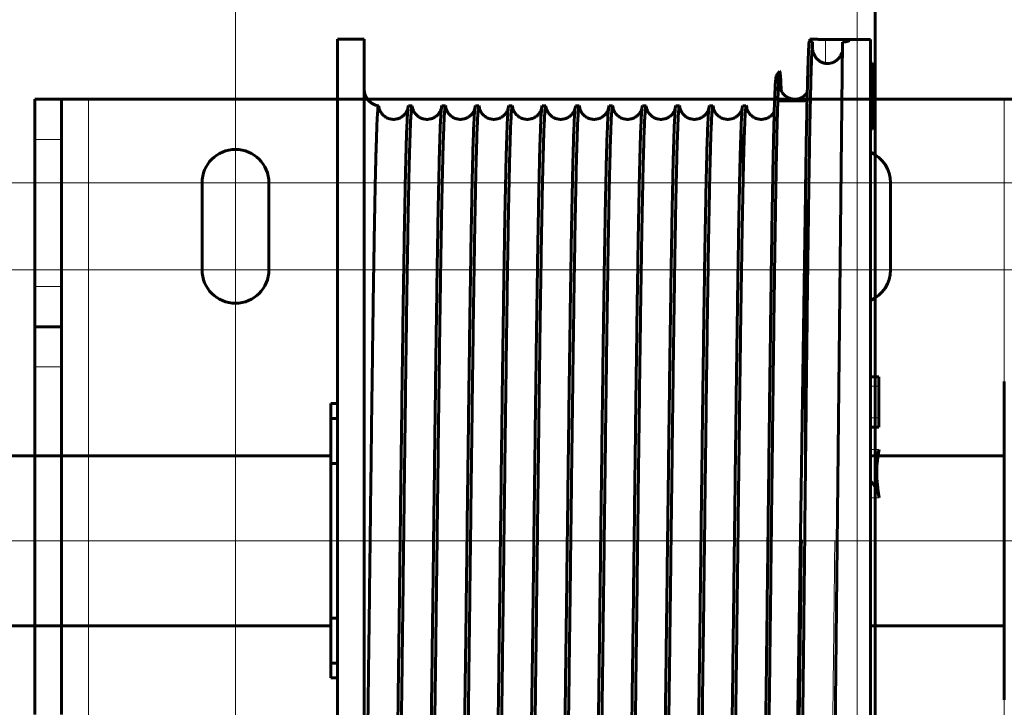
# Model space of a CAD drawing. Units: millimetres. Extents: x 0 to 840, y 0 to 594.
# Drawn here: x 655 to 659, y 229 to 232 of the extents above; entities that cross this region are included whole.
import ezdxf

# ---------------------------------------------------------------- set-up
doc = ezdxf.new("R2010")
doc.units = ezdxf.units.MM
for name, pattern in [('K5LT_AXLED', [19.5, 15, -1.5, 1.5, -1.5]), ('K5LT_BASIC', [0]), ('K5LT_THIN', [0])]:
    doc.linetypes.add(name, pattern=pattern)
doc.layers.add('Системный слой', color=7, linetype='Continuous')

# ---------------------------------------------------------------- blocks, each defined once
blk = doc.blocks.new('U52')
at = {"layer": 'Системный слой', "color": 30, "linetype": 'K5LT_AXLED', "lineweight": 18, "true_color": 0xff8000}
for p, q in [((655.8038, 233.5263), (655.8038, 228.9226)), ((658.2451, 233.5263), (658.2451, 228.9226)), ((657.9351, 231.3951), (653.6726, 231.3951)), ((660.3763, 231.3951), (656.1138, 231.3951)), ((657.9351, 231.0538), (653.6726, 231.0538)), ((655.8038, 231.0588), (655.8038, 226.4551)), ((660.3763, 231.0538), (656.1138, 231.0538)), ((658.2451, 231.0588), (658.2451, 226.4551)), ((661.0326, 229.9907), (653.0163, 229.9907))]:
    blk.add_line(p, q, dxfattribs=at)
at = {"layer": 'Системный слой', "color": 5, "linetype": 'K5LT_BASIC', "lineweight": 60, "true_color": 0x0000ff}
for p, q in [((655.0163, 231.5657), (655.0163, 231.7232)), ((655.0163, 231.7232), (655.1213, 231.7232)), ((655.1213, 231.7232), (655.2263, 231.7232)), ((655.1213, 231.7232), (655.1213, 231.5657)), ((655.2263, 231.7232), (658.8226, 231.7232)), ((658.8226, 231.7232), (658.9276, 231.7232)), ((655.0163, 230.9882), (655.0163, 231.5657)), ((655.1213, 230.9882), (655.1213, 231.5657)), ((655.6726, 231.0538), (655.6726, 231.3951)), ((655.9351, 231.3951), (655.9351, 231.0538)), ((658.3763, 231.3951), (658.3763, 231.0538)), ((655.0163, 230.9882), (655.0163, 230.8307)), ((655.1213, 230.9882), (655.1213, 230.8307)), ((655.0163, 230.6732), (655.0163, 230.8307)), ((655.0163, 230.8307), (655.1213, 230.8307)), ((655.1213, 230.6732), (655.1213, 230.8307)), ((655.0163, 230.6732), (655.0163, 229.3082)), ((655.1213, 230.6732), (655.1213, 229.3082))]:
    blk.add_line(p, q, dxfattribs=at)
at = {"layer": 'Системный слой', "color": 7, "linetype": 'K5LT_THIN', "lineweight": 18}
for p, q in [((655.2263, 228.2582), (655.2263, 231.7232)), ((658.8226, 231.7232), (658.8226, 228.2582)), ((655.0163, 231.5657), (655.1213, 231.5657)), ((655.0163, 230.9882), (655.1213, 230.9882)), ((655.1213, 230.6732), (655.0163, 230.6732))]:
    blk.add_line(p, q, dxfattribs=at)
at = {"layer": 'Системный слой', "color": 5, "linetype": 'K5LT_BASIC', "lineweight": 60, "true_color": 0x0000ff}
for centre, radius, start, end in [((655.8038, 231.3951), 0.1313, 0, 180), ((658.2451, 231.3951), 0.1312, 0, 66.4218), ((655.8038, 231.0538), 0.1313, 180, 0), ((658.2451, 231.0538), 0.1312, 293.5782, 0)]:
    blk.add_arc(centre, radius, start, end, dxfattribs=at)

msp = doc.modelspace()

# ---------------------------------------------------------------- linework, layer by layer
at = {"layer": 'Системный слой', "color": 5, "linetype": 'K5LT_BASIC', "lineweight": 60, "true_color": 0x0000ff}
for p, q in [((658.32381, 156.46443), (658.3091, 286.31716)), ((656.30922, 231.95943), (656.20422, 231.95943)), ((656.20422, 231.95943), (656.20422, 228.02193)), ((656.30922, 231.95943), (656.30922, 228.02193)), ((658.05885, 231.95921), (658.05885, 231.95043)), ((658.29756, 231.9581), (658.12047, 231.9581)), ((658.29756, 231.9581), (658.21234, 231.9581)), ((658.21234, 231.9581), (658.21234, 231.95258)), ((658.29756, 231.9581), (658.29756, 228.02193)), ((658.06945, 231.92616), (658.06948, 231.94869)), ((658.1875, 231.9476), (658.15723, 229.07466)), ((658.29756, 231.86616), (658.30422, 231.86616)), ((658.30422, 231.60505), (658.30422, 231.86616)), ((657.94041, 231.8328), (657.92729, 231.8164)), ((656.49702, 231.69693), (656.48318, 231.69693)), ((656.62827, 231.69693), (656.61443, 231.69693)), ((656.75952, 231.69693), (656.74568, 231.69693)), ((656.89077, 231.69693), (656.87693, 231.69693)), ((657.02202, 231.69693), (657.00818, 231.69693)), ((657.15327, 231.69693), (657.13943, 231.69693)), ((657.28452, 231.69693), (657.27068, 231.69693)), ((657.41577, 231.69693), (657.40193, 231.69693)), ((657.54702, 231.69693), (657.53318, 231.69693)), ((657.67827, 231.69693), (657.66443, 231.69693)), ((657.93502, 231.71661), (658.04806, 231.71661)), ((658.29756, 231.60505), (658.30422, 231.60505)), ((658.04172, 231.35455), (658.02039, 229.92454)), ((658.04172, 230.26003), (658.04172, 231.35455)), ((658.29756, 230.6338), (658.33047, 230.6338)), ((658.33047, 230.59702), (658.33047, 230.6338)), ((658.82256, 229.58634), (658.82256, 230.61543)), ((658.33047, 230.47328), (658.33047, 230.59702)), ((656.20422, 230.5288), (656.17797, 230.5288)), ((656.17797, 230.5288), (656.17797, 230.47094)), ((656.17797, 230.47094), (656.17797, 230.29442)), ((656.20422, 230.47094), (656.17797, 230.47094)), ((658.33047, 230.43615), (658.33047, 230.47328)), ((658.33047, 230.43615), (658.29756, 230.43615)), ((658.82256, 229.72735), (658.82256, 230.39755)), ((631.58634, 230.32405), (656.17797, 230.32405)), ((658.82256, 230.32405), (658.32661, 230.32405)), ((656.17797, 230.29442), (656.17797, 229.68693)), ((656.20422, 230.29442), (656.17797, 230.29442)), ((658.02039, 229.92454), (657.99292, 228.08292)), ((658.82256, 229.5838), (658.82256, 229.72735)), ((656.17797, 229.68693), (656.17797, 229.51042)), ((656.20422, 229.68693), (656.17797, 229.68693)), ((656.17797, 229.6573), (631.58634, 229.6573)), ((658.82256, 229.6573), (658.29756, 229.6573)), ((658.82256, 229.36593), (658.82256, 229.58634)), ((656.17797, 229.51042), (656.17797, 229.45255)), ((656.20422, 229.51042), (656.17797, 229.51042)), ((656.20422, 229.45255), (656.17797, 229.45255))]:
    msp.add_line(p, q, dxfattribs=at)
at = {"layer": 'Системный слой', "color": 7, "linetype": 'K5LT_THIN', "lineweight": 18}
for p, q in [((658.12047, 231.9581), (658.12047, 231.86403)), ((657.79387, 231.23981), (657.79387, 231.69048)), ((658.29756, 230.59702), (658.33047, 230.59702)), ((658.29756, 230.47328), (658.33047, 230.47328)), ((658.32986, 230.349), (658.29756, 230.34926)), ((658.33149, 230.15888), (658.29756, 230.15888))]:
    msp.add_line(p, q, dxfattribs=at)
at = {"layer": 'Системный слой', "color": 30, "linetype": 'K5LT_AXLED', "lineweight": 18, "true_color": 0xff8000}
msp.add_line((585.63256, 229.99068), (661.9513, 229.99068), dxfattribs=at)
at = {"layer": 'Системный слой', "color": 5, "linetype": 'K5LT_BASIC', "lineweight": 60, "true_color": 0x0000ff}
for centre, radius, start, end in [((658.12818, 231.92209), 0.05857, 262.43491, 288.45376), ((656.37484, 231.76255), 0.06562, 180.00059, 261.9968), ((656.34543, 231.68802), 0.02241, 1.78769, 25.22382), ((657.79838, 231.69273), 0.00504, 123.42669, 206.4192), ((657.79387, 231.77568), 0.07875, 271.32309, 281.35452), ((657.78583, 231.6878), 0.02585, 0.98022, 24.38173)]:
    msp.add_arc(centre, radius, start, end, dxfattribs=at)
for centre, major_axis, start_param, end_param in [((658.26583, 230.40173), (-0.05308, 0.07286), 2.7900861, 3.5860699), ((658.78023, 229.99068), (-0.3627, 0.49787), 0.4535117, 0.8636645), ((658.26583, 230.40173), (-0.05308, 0.07286), -3.5616021, -3.4930992), ((658.26583, 230.18349), (-0.05308, 0.07286), 4.0052571, 4.8775247)]:
    msp.add_ellipse(centre, major_axis=major_axis, ratio=0.5630198, start_param=start_param, end_param=end_param, dxfattribs=at)
for points in [[(658.05885, 231.95921), (658.05852, 231.95922), (658.05934, 231.95919), (658.06335, 231.95904), (658.06777, 231.95889), (658.07315, 231.95874), (658.07924, 231.95858), (658.086, 231.95843), (658.09327, 231.95831), (658.10107, 231.9582), (658.10879, 231.95813), (658.11813, 231.9581), (658.12081, 231.9581), (658.12047, 231.9581)], [(658.05664, 231.95124), (658.05602, 231.94591), (658.05477, 231.93002), (658.05291, 231.89074), (658.05104, 231.83633), (658.04918, 231.76721), (658.04731, 231.68393), (658.04545, 231.58717), (658.04358, 231.47769), (658.04234, 231.3968), (658.04172, 231.35455)], [(658.04172, 230.26003), (658.04238, 230.32174), (658.0437, 230.44436), (658.04568, 230.6242), (658.04767, 230.79833), (658.04965, 230.96519), (658.05163, 231.12328), (658.05362, 231.27116), (658.0556, 231.40752), (658.05758, 231.53111), (658.05956, 231.64084), (658.06155, 231.7357), (658.06353, 231.81485), (658.06551, 231.87757), (658.0675, 231.9233), (658.06882, 231.94219), (658.06948, 231.94869)], [(658.12047, 231.86403), (658.12092, 231.86387), (658.1187, 231.8642), (658.11054, 231.86611), (658.10414, 231.86882), (658.09792, 231.87232), (658.09242, 231.87642), (658.08756, 231.88097), (658.08338, 231.8858), (658.07984, 231.89082), (658.07695, 231.8958), (658.07442, 231.9012), (658.07252, 231.9064), (658.0711, 231.91153), (658.07014, 231.91649), (658.06957, 231.92136), (658.06945, 231.92457), (658.06945, 231.92616)], [(658.21234, 231.95258), (658.2124, 231.95243), (658.21217, 231.95203), (658.21082, 231.95128), (658.20846, 231.95055), (658.20516, 231.94982), (658.20087, 231.9491), (658.19604, 231.94845), (658.18928, 231.94775), (658.18725, 231.94757), (658.1875, 231.9476)], [(657.92729, 231.8164), (657.92665, 231.81559), (657.92537, 231.80881), (657.92344, 231.7832), (657.92151, 231.74243), (657.91958, 231.68688), (657.91766, 231.61707), (657.91573, 231.53363), (657.9138, 231.43729), (657.91188, 231.32892), (657.90995, 231.20947), (657.90802, 231.07998), (657.90609, 230.94157), (657.90417, 230.79546), (657.90224, 230.64291), (657.90031, 230.48521), (657.89839, 230.32375), (657.89646, 230.15988), (657.89517, 230.04997), (657.89453, 229.99509)], [(657.94041, 231.8328), (657.93977, 231.832), (657.93849, 231.82516), (657.93656, 231.79935), (657.93463, 231.75825), (657.93271, 231.70224), (657.93078, 231.63184), (657.92885, 231.54768), (657.92693, 231.45051), (657.925, 231.3412), (657.92307, 231.22071), (657.92115, 231.09009), (657.91922, 230.95047), (657.91729, 230.80307), (657.91537, 230.64916), (657.91344, 230.49007), (657.91151, 230.32715), (657.90959, 230.16182), (657.9083, 230.05092), (657.90766, 229.99553)], [(657.94672, 231.75692), (657.94602, 231.77456), (657.94462, 231.8038), (657.94252, 231.8292), (657.94112, 231.83368), (657.94041, 231.8328)], [(656.49702, 231.69693), (656.49636, 231.69693), (656.49504, 231.69182), (656.49306, 231.6689), (656.49109, 231.63094), (656.48911, 231.57826), (656.48713, 231.51135), (656.48515, 231.4308), (656.48317, 231.33734), (656.48119, 231.2318), (656.47921, 231.11513), (656.47723, 230.98838), (656.47526, 230.85268), (656.47328, 230.70925), (656.4713, 230.55938), (656.46932, 230.40441), (656.46734, 230.24572), (656.46536, 230.08475), (656.46338, 229.92294), (656.4614, 229.76173), (656.45942, 229.60258), (656.45745, 229.44691), (656.45547, 229.29611), (656.45349, 229.15154), (656.45151, 229.0145), (656.44953, 228.88621), (656.44755, 228.76783), (656.44557, 228.66041), (656.44359, 228.56492), (656.44161, 228.48221), (656.43964, 228.41304), (656.43766, 228.35801), (656.43568, 228.31762), (656.43436, 228.30069), (656.4337, 228.29477)], [(656.48088, 231.68653), (656.48165, 231.69346), (656.48242, 231.69693), (656.48318, 231.69693)], [(656.49906, 231.68879), (656.49838, 231.69421), (656.4977, 231.69693), (656.49702, 231.69693)], [(656.62827, 231.69693), (656.62761, 231.69693), (656.62629, 231.69182), (656.62431, 231.6689), (656.62234, 231.63094), (656.62036, 231.57826), (656.61838, 231.51135), (656.6164, 231.4308), (656.61442, 231.33734), (656.61244, 231.2318), (656.61046, 231.11513), (656.60848, 230.98838), (656.60651, 230.85268), (656.60453, 230.70925), (656.60255, 230.55938), (656.60057, 230.4044), (656.59859, 230.24572), (656.59661, 230.08475), (656.59463, 229.92294), (656.59265, 229.76173), (656.59067, 229.60258), (656.5887, 229.44691), (656.58672, 229.29611), (656.58474, 229.15154), (656.58276, 229.0145), (656.58078, 228.88621), (656.5788, 228.76783), (656.57682, 228.66041), (656.57484, 228.56492), (656.57286, 228.48221), (656.57089, 228.41304), (656.56891, 228.35801), (656.56693, 228.31762), (656.56561, 228.30069), (656.56495, 228.29477)], [(656.61213, 231.68653), (656.6129, 231.69346), (656.61367, 231.69693), (656.61443, 231.69693)], [(656.63031, 231.68879), (656.62963, 231.69421), (656.62895, 231.69693), (656.62827, 231.69693)], [(656.75952, 231.69693), (656.75886, 231.69693), (656.75754, 231.69182), (656.75556, 231.6689), (656.75359, 231.63094), (656.75161, 231.57826), (656.74963, 231.51135), (656.74765, 231.4308), (656.74567, 231.33734), (656.74369, 231.2318), (656.74171, 231.11513), (656.73973, 230.98838), (656.73776, 230.85268), (656.73578, 230.70925), (656.7338, 230.55938), (656.73182, 230.4044), (656.72984, 230.24572), (656.72786, 230.08475), (656.72588, 229.92294), (656.7239, 229.76173), (656.72192, 229.60258), (656.71995, 229.44691), (656.71797, 229.29611), (656.71599, 229.15154), (656.71401, 229.0145), (656.71203, 228.88621), (656.71005, 228.76782), (656.70807, 228.66041), (656.70609, 228.56492), (656.70411, 228.48221), (656.70214, 228.41303), (656.70016, 228.35801), (656.69818, 228.31762), (656.69686, 228.30069), (656.6962, 228.29477)], [(656.74338, 231.68653), (656.74415, 231.69346), (656.74492, 231.69693), (656.74568, 231.69693)], [(656.76156, 231.68879), (656.76088, 231.69421), (656.7602, 231.69693), (656.75952, 231.69693)], [(656.89077, 231.69693), (656.89011, 231.69693), (656.88879, 231.69182), (656.88681, 231.6689), (656.88484, 231.63094), (656.88286, 231.57826), (656.88088, 231.51135), (656.8789, 231.4308), (656.87692, 231.33734), (656.87494, 231.2318), (656.87296, 231.11513), (656.87098, 230.98838), (656.86901, 230.85268), (656.86703, 230.70925), (656.86505, 230.55938), (656.86307, 230.4044), (656.86109, 230.24572), (656.85911, 230.08475), (656.85713, 229.92294), (656.85515, 229.76173), (656.85317, 229.60258), (656.8512, 229.44691), (656.84922, 229.29611), (656.84724, 229.15154), (656.84526, 229.0145), (656.84328, 228.88621), (656.8413, 228.76782), (656.83932, 228.66041), (656.83734, 228.56492), (656.83536, 228.48221), (656.83339, 228.41303), (656.83141, 228.35801), (656.82943, 228.31762), (656.82811, 228.30069), (656.82745, 228.29477)], [(656.87463, 231.68653), (656.8754, 231.69345), (656.87617, 231.69693), (656.87693, 231.69693)], [(656.89281, 231.68879), (656.89213, 231.69421), (656.89145, 231.69693), (656.89077, 231.69693)], [(657.02202, 231.69693), (657.02136, 231.69693), (657.02004, 231.69182), (657.01806, 231.6689), (657.01609, 231.63094), (657.01411, 231.57826), (657.01213, 231.51135), (657.01015, 231.4308), (657.00817, 231.33734), (657.00619, 231.2318), (657.00421, 231.11513), (657.00223, 230.98838), (657.00026, 230.85268), (656.99828, 230.70925), (656.9963, 230.55938), (656.99432, 230.4044), (656.99234, 230.24572), (656.99036, 230.08475), (656.98838, 229.92294), (656.9864, 229.76173), (656.98442, 229.60258), (656.98245, 229.4469), (656.98047, 229.29611), (656.97849, 229.15154), (656.97651, 229.0145), (656.97453, 228.88621), (656.97255, 228.76782), (656.97057, 228.6604), (656.96859, 228.56492), (656.96661, 228.48221), (656.96464, 228.41303), (656.96266, 228.358), (656.96068, 228.31762), (656.95936, 228.30069), (656.9587, 228.29477)], [(657.00588, 231.68653), (657.00665, 231.69345), (657.00742, 231.69693), (657.00818, 231.69693)], [(657.02406, 231.68879), (657.02338, 231.69421), (657.0227, 231.69693), (657.02202, 231.69693)], [(657.15327, 231.69693), (657.15261, 231.69693), (657.15129, 231.69182), (657.14931, 231.6689), (657.14734, 231.63094), (657.14536, 231.57826), (657.14338, 231.51135), (657.1414, 231.4308), (657.13942, 231.33734), (657.13744, 231.2318), (657.13546, 231.11513), (657.13348, 230.98838), (657.13151, 230.85268), (657.12953, 230.70925), (657.12755, 230.55938), (657.12557, 230.4044), (657.12359, 230.24572), (657.12161, 230.08475), (657.11963, 229.92294), (657.11765, 229.76173), (657.11567, 229.60258), (657.1137, 229.4469), (657.11172, 229.29611), (657.10974, 229.15154), (657.10776, 229.0145), (657.10578, 228.88621), (657.1038, 228.76782), (657.10182, 228.6604), (657.09984, 228.56491), (657.09786, 228.48221), (657.09589, 228.41303), (657.09391, 228.358), (657.09193, 228.31762), (657.09061, 228.30069), (657.08995, 228.29477)], [(657.13713, 231.68653), (657.1379, 231.69345), (657.13867, 231.69693), (657.13943, 231.69693)], [(657.15531, 231.68879), (657.15463, 231.69421), (657.15395, 231.69693), (657.15327, 231.69693)], [(657.28452, 231.69693), (657.28386, 231.69693), (657.28254, 231.69182), (657.28056, 231.6689), (657.27859, 231.63094), (657.27661, 231.57826), (657.27463, 231.51135), (657.27265, 231.4308), (657.27067, 231.33734), (657.26869, 231.2318), (657.26671, 231.11513), (657.26473, 230.98838), (657.26275, 230.85268), (657.26078, 230.70925), (657.2588, 230.55937), (657.25682, 230.4044), (657.25484, 230.24572), (657.25286, 230.08475), (657.25088, 229.92294), (657.2489, 229.76173), (657.24692, 229.60258), (657.24495, 229.4469), (657.24297, 229.29611), (657.24099, 229.15154), (657.23901, 229.0145), (657.23703, 228.88621), (657.23505, 228.76782), (657.23307, 228.6604), (657.23109, 228.56491), (657.22911, 228.48221), (657.22714, 228.41303), (657.22516, 228.358), (657.22318, 228.31762), (657.22186, 228.30069), (657.2212, 228.29477)], [(657.26838, 231.68653), (657.26915, 231.69345), (657.26992, 231.69693), (657.27068, 231.69693)], [(657.28656, 231.68879), (657.28588, 231.69421), (657.2852, 231.69693), (657.28452, 231.69693)], [(657.41577, 231.69693), (657.41511, 231.69693), (657.41379, 231.69182), (657.41181, 231.6689), (657.40984, 231.63094), (657.40786, 231.57826), (657.40588, 231.51135), (657.4039, 231.4308), (657.40192, 231.33734), (657.39994, 231.2318), (657.39796, 231.11513), (657.39598, 230.98838), (657.394, 230.85268), (657.39203, 230.70925), (657.39005, 230.55937), (657.38807, 230.4044), (657.38609, 230.24572), (657.38411, 230.08475), (657.38213, 229.92293), (657.38015, 229.76173), (657.37817, 229.60258), (657.3762, 229.4469), (657.37422, 229.29611), (657.37224, 229.15154), (657.37026, 229.0145), (657.36828, 228.88621), (657.3663, 228.76782), (657.36432, 228.6604), (657.36234, 228.56491), (657.36036, 228.48221), (657.35839, 228.41303), (657.35641, 228.358), (657.35443, 228.31762), (657.35311, 228.30069), (657.35245, 228.29477)], [(657.39963, 231.68653), (657.4004, 231.69345), (657.40117, 231.69693), (657.40193, 231.69693)], [(657.41781, 231.68879), (657.41713, 231.69421), (657.41645, 231.69693), (657.41577, 231.69693)], [(657.54702, 231.69693), (657.54636, 231.69693), (657.54504, 231.69182), (657.54306, 231.6689), (657.54109, 231.63094), (657.53911, 231.57826), (657.53713, 231.51135), (657.53515, 231.4308), (657.53317, 231.33734), (657.53119, 231.2318), (657.52921, 231.11513), (657.52723, 230.98838), (657.52525, 230.85268), (657.52328, 230.70925), (657.5213, 230.55937), (657.51932, 230.4044), (657.51734, 230.24572), (657.51536, 230.08475), (657.51338, 229.92293), (657.5114, 229.76173), (657.50942, 229.60257), (657.50745, 229.4469), (657.50547, 229.29611), (657.50349, 229.15154), (657.50151, 229.01449), (657.49953, 228.88621), (657.49755, 228.76782), (657.49557, 228.6604), (657.49359, 228.56491), (657.49161, 228.48221), (657.48964, 228.41303), (657.48766, 228.358), (657.48568, 228.31762), (657.48436, 228.30069), (657.4837, 228.29477)], [(657.53088, 231.68653), (657.53165, 231.69345), (657.53242, 231.69693), (657.53318, 231.69693)], [(657.54906, 231.68879), (657.54838, 231.69421), (657.5477, 231.69693), (657.54702, 231.69693)], [(657.67827, 231.69693), (657.67761, 231.69693), (657.67629, 231.69182), (657.67431, 231.6689), (657.67234, 231.63094), (657.67036, 231.57826), (657.66838, 231.51135), (657.6664, 231.4308), (657.66442, 231.33734), (657.66244, 231.2318), (657.66046, 231.11513), (657.65848, 230.98838), (657.6565, 230.85268), (657.65453, 230.70925), (657.65255, 230.55937), (657.65057, 230.4044), (657.64859, 230.24572), (657.64661, 230.08475), (657.64463, 229.92293), (657.64265, 229.76173), (657.64067, 229.60257), (657.6387, 229.4469), (657.63672, 229.2961), (657.63474, 229.15154), (657.63276, 229.01449), (657.63078, 228.8862), (657.6288, 228.76782), (657.62682, 228.6604), (657.62484, 228.56491), (657.62286, 228.48221), (657.62089, 228.41303), (657.61891, 228.358), (657.61693, 228.31762), (657.61561, 228.30069), (657.61495, 228.29477)], [(657.66213, 231.68653), (657.6629, 231.69345), (657.66367, 231.69693), (657.66443, 231.69693)], [(657.68031, 231.68879), (657.67963, 231.69421), (657.67895, 231.69693), (657.67827, 231.69693)], [(657.79338, 231.68653), (657.79354, 231.688), (657.7937, 231.68932), (657.79387, 231.69048)], [(656.41756, 228.28443), (656.41822, 228.28443), (656.41954, 228.28953), (656.42152, 228.31245), (656.4235, 228.35041), (656.42547, 228.40307), (656.42745, 228.46997), (656.42943, 228.55051), (656.43141, 228.64395), (656.43339, 228.74948), (656.43537, 228.86612), (656.43735, 228.99286), (656.43933, 229.12854), (656.4413, 229.27194), (656.44328, 229.4218), (656.44526, 229.57675), (656.44724, 229.73541), (656.44922, 229.89637), (656.4512, 230.05817), (656.45318, 230.21936), (656.45515, 230.3785), (656.45713, 230.53417), (656.45911, 230.68496), (656.46109, 230.82953), (656.46307, 230.96658), (656.46505, 231.09487), (656.46703, 231.21327), (656.46901, 231.32071), (656.47098, 231.41622), (656.47296, 231.49895), (656.47494, 231.56815), (656.47692, 231.62322), (656.4789, 231.66364), (656.48022, 231.6806), (656.48088, 231.68653)], [(656.54881, 228.28443), (656.54947, 228.28443), (656.55079, 228.28953), (656.55277, 228.31245), (656.55475, 228.35041), (656.55672, 228.40307), (656.5587, 228.46997), (656.56068, 228.55051), (656.56266, 228.64395), (656.56464, 228.74947), (656.56662, 228.86612), (656.5686, 228.99286), (656.57058, 229.12854), (656.57255, 229.27194), (656.57453, 229.4218), (656.57651, 229.57675), (656.57849, 229.73541), (656.58047, 229.89637), (656.58245, 230.05816), (656.58443, 230.21936), (656.5864, 230.3785), (656.58838, 230.53417), (656.59036, 230.68496), (656.59234, 230.82953), (656.59432, 230.96658), (656.5963, 231.09487), (656.59828, 231.21327), (656.60026, 231.32071), (656.60223, 231.41622), (656.60421, 231.49895), (656.60619, 231.56815), (656.60817, 231.62322), (656.61015, 231.66364), (656.61147, 231.68059), (656.61213, 231.68653)], [(656.68006, 228.28443), (656.68072, 228.28443), (656.68204, 228.28953), (656.68402, 228.31245), (656.686, 228.35041), (656.68797, 228.40307), (656.68995, 228.46997), (656.69193, 228.55051), (656.69391, 228.64395), (656.69589, 228.74947), (656.69787, 228.86612), (656.69985, 228.99286), (656.70183, 229.12853), (656.7038, 229.27194), (656.70578, 229.42179), (656.70776, 229.57675), (656.70974, 229.73541), (656.71172, 229.89636), (656.7137, 230.05816), (656.71568, 230.21936), (656.71765, 230.3785), (656.71963, 230.53416), (656.72161, 230.68496), (656.72359, 230.82953), (656.72557, 230.96657), (656.72755, 231.09487), (656.72953, 231.21327), (656.73151, 231.3207), (656.73348, 231.41622), (656.73546, 231.49895), (656.73744, 231.56815), (656.73942, 231.62322), (656.7414, 231.66364), (656.74272, 231.68059), (656.74338, 231.68653)], [(656.81131, 228.28443), (656.81197, 228.28443), (656.81329, 228.28953), (656.81527, 228.31245), (656.81725, 228.35041), (656.81922, 228.40307), (656.8212, 228.46997), (656.82318, 228.55051), (656.82516, 228.64395), (656.82714, 228.74947), (656.82912, 228.86612), (656.8311, 228.99285), (656.83308, 229.12853), (656.83505, 229.27194), (656.83703, 229.42179), (656.83901, 229.57675), (656.84099, 229.73541), (656.84297, 229.89636), (656.84495, 230.05816), (656.84693, 230.21935), (656.8489, 230.3785), (656.85088, 230.53416), (656.85286, 230.68496), (656.85484, 230.82952), (656.85682, 230.96657), (656.8588, 231.09487), (656.86078, 231.21327), (656.86276, 231.3207), (656.86473, 231.41621), (656.86671, 231.49894), (656.86869, 231.56815), (656.87067, 231.62322), (656.87265, 231.66364), (656.87397, 231.68059), (656.87463, 231.68653)], [(656.94256, 228.28443), (656.94322, 228.28443), (656.94454, 228.28953), (656.94652, 228.31245), (656.9485, 228.35041), (656.95047, 228.40307), (656.95245, 228.46997), (656.95443, 228.55051), (656.95641, 228.64395), (656.95839, 228.74947), (656.96037, 228.86612), (656.96235, 228.99285), (656.96433, 229.12853), (656.9663, 229.27194), (656.96828, 229.42179), (656.97026, 229.57675), (656.97224, 229.73541), (656.97422, 229.89636), (656.9762, 230.05816), (656.97818, 230.21935), (656.98015, 230.3785), (656.98213, 230.53416), (656.98411, 230.68495), (656.98609, 230.82952), (656.98807, 230.96657), (656.99005, 231.09487), (656.99203, 231.21327), (656.99401, 231.3207), (656.99598, 231.41621), (656.99796, 231.49894), (656.99994, 231.56815), (657.00192, 231.62321), (657.0039, 231.66364), (657.00522, 231.68059), (657.00588, 231.68653)], [(657.07381, 228.28443), (657.07447, 228.28443), (657.07579, 228.28953), (657.07777, 228.31245), (657.07975, 228.35041), (657.08172, 228.40307), (657.0837, 228.46997), (657.08568, 228.55051), (657.08766, 228.64395), (657.08964, 228.74947), (657.09162, 228.86612), (657.0936, 228.99285), (657.09557, 229.12853), (657.09755, 229.27194), (657.09953, 229.42179), (657.10151, 229.57674), (657.10349, 229.73541), (657.10547, 229.89636), (657.10745, 230.05816), (657.10943, 230.21935), (657.1114, 230.37849), (657.11338, 230.53416), (657.11536, 230.68495), (657.11734, 230.82952), (657.11932, 230.96657), (657.1213, 231.09487), (657.12328, 231.21326), (657.12526, 231.3207), (657.12723, 231.41621), (657.12921, 231.49894), (657.13119, 231.56815), (657.13317, 231.62321), (657.13515, 231.66364), (657.13647, 231.68059), (657.13713, 231.68653)], [(657.20506, 228.28443), (657.20572, 228.28443), (657.20704, 228.28953), (657.20902, 228.31245), (657.211, 228.35041), (657.21297, 228.40307), (657.21495, 228.46997), (657.21693, 228.5505), (657.21891, 228.64395), (657.22089, 228.74947), (657.22287, 228.86612), (657.22485, 228.99285), (657.22682, 229.12853), (657.2288, 229.27194), (657.23078, 229.42179), (657.23276, 229.57674), (657.23474, 229.73541), (657.23672, 229.89636), (657.2387, 230.05816), (657.24068, 230.21935), (657.24265, 230.37849), (657.24463, 230.53416), (657.24661, 230.68495), (657.24859, 230.82952), (657.25057, 230.96657), (657.25255, 231.09486), (657.25453, 231.21326), (657.25651, 231.3207), (657.25848, 231.41621), (657.26046, 231.49894), (657.26244, 231.56815), (657.26442, 231.62321), (657.2664, 231.66364), (657.26772, 231.68059), (657.26838, 231.68653)], [(657.33631, 228.28443), (657.33697, 228.28443), (657.33829, 228.28953), (657.34027, 228.31245), (657.34225, 228.35041), (657.34422, 228.40307), (657.3462, 228.46997), (657.34818, 228.5505), (657.35016, 228.64395), (657.35214, 228.74947), (657.35412, 228.86612), (657.3561, 228.99285), (657.35807, 229.12853), (657.36005, 229.27194), (657.36203, 229.42179), (657.36401, 229.57674), (657.36599, 229.73541), (657.36797, 229.89636), (657.36995, 230.05816), (657.37193, 230.21935), (657.3739, 230.37849), (657.37588, 230.53416), (657.37786, 230.68495), (657.37984, 230.82952), (657.38182, 230.96657), (657.3838, 231.09486), (657.38578, 231.21326), (657.38776, 231.3207), (657.38973, 231.41621), (657.39171, 231.49894), (657.39369, 231.56815), (657.39567, 231.62321), (657.39765, 231.66364), (657.39897, 231.68059), (657.39963, 231.68653)], [(657.46756, 228.28443), (657.46822, 228.28443), (657.46954, 228.28953), (657.47152, 228.31245), (657.4735, 228.35041), (657.47547, 228.40307), (657.47745, 228.46997), (657.47943, 228.5505), (657.48141, 228.64395), (657.48339, 228.74947), (657.48537, 228.86612), (657.48735, 228.99285), (657.48932, 229.12853), (657.4913, 229.27194), (657.49328, 229.42179), (657.49526, 229.57674), (657.49724, 229.73541), (657.49922, 229.89636), (657.5012, 230.05816), (657.50318, 230.21935), (657.50515, 230.37849), (657.50713, 230.53416), (657.50911, 230.68495), (657.51109, 230.82952), (657.51307, 230.96656), (657.51505, 231.09486), (657.51703, 231.21326), (657.519, 231.3207), (657.52098, 231.41621), (657.52296, 231.49894), (657.52494, 231.56815), (657.52692, 231.62321), (657.5289, 231.66364), (657.53022, 231.68059), (657.53088, 231.68653)], [(657.59881, 228.28443), (657.59947, 228.28443), (657.60079, 228.28953), (657.60277, 228.31245), (657.60475, 228.35041), (657.60672, 228.40307), (657.6087, 228.46997), (657.61068, 228.5505), (657.61266, 228.64395), (657.61464, 228.74947), (657.61662, 228.86612), (657.6186, 228.99285), (657.62057, 229.12853), (657.62255, 229.27194), (657.62453, 229.42179), (657.62651, 229.57674), (657.62849, 229.7354), (657.63047, 229.89636), (657.63245, 230.05815), (657.63443, 230.21935), (657.6364, 230.37849), (657.63838, 230.53416), (657.64036, 230.68495), (657.64234, 230.82952), (657.64432, 230.96656), (657.6463, 231.09486), (657.64828, 231.21326), (657.65025, 231.3207), (657.65223, 231.41621), (657.65421, 231.49894), (657.65619, 231.56815), (657.65817, 231.62321), (657.66015, 231.66364), (657.66147, 231.68059), (657.66213, 231.68653)], [(657.73006, 228.28443), (657.73072, 228.28443), (657.73204, 228.28953), (657.73402, 228.31245), (657.736, 228.35041), (657.73797, 228.40307), (657.73995, 228.46997), (657.74193, 228.5505), (657.74391, 228.64395), (657.74589, 228.74947), (657.74787, 228.86612), (657.74985, 228.99285), (657.75182, 229.12853), (657.7538, 229.27194), (657.75578, 229.42179), (657.75776, 229.57674), (657.75974, 229.7354), (657.76172, 229.89636), (657.7637, 230.05815), (657.76568, 230.21935), (657.76765, 230.37849), (657.76963, 230.53416), (657.77161, 230.68495), (657.77359, 230.82952), (657.77557, 230.96656), (657.77755, 231.09486), (657.77953, 231.21326), (657.7815, 231.3207), (657.78348, 231.41621), (657.78546, 231.49894), (657.78744, 231.56815), (657.78942, 231.62321), (657.7914, 231.66364), (657.79272, 231.68059), (657.79338, 231.68653)], [(657.79387, 231.23981), (657.79321, 231.20297), (657.79188, 231.12553), (657.7899, 230.99911), (657.78791, 230.86357), (657.78592, 230.72016), (657.78394, 230.57015), (657.78195, 230.41491), (657.77996, 230.25583), (657.77798, 230.09436), (657.77599, 229.93195), (657.77401, 229.77008), (657.77202, 229.61019), (657.77003, 229.45375), (657.76805, 229.30215), (657.76606, 229.15677), (657.76407, 229.01893), (657.76209, 228.88987), (657.7601, 228.77075), (657.75812, 228.66266), (657.75613, 228.56656), (657.75414, 228.48332), (657.75216, 228.41371), (657.75017, 228.35834), (657.74818, 228.31772), (657.74686, 228.30071), (657.7462, 228.29477)], [(658.04172, 230.26003), (658.04106, 230.19823), (658.03974, 230.07398), (658.03775, 229.88732), (658.03577, 229.70206), (658.03379, 229.51986), (658.03181, 229.34236), (658.02982, 229.17113), (658.02784, 229.0077), (658.02586, 228.85352), (658.02388, 228.70996), (658.0219, 228.57828), (658.01991, 228.45963), (658.01793, 228.35504), (658.01595, 228.26542), (658.01397, 228.19154), (658.01199, 228.13403), (658.01, 228.09335), (658.00802, 228.06983), (658.0067, 228.0657), (658.00604, 228.06653)], [(657.89453, 229.99509), (657.89389, 229.94003), (657.8926, 229.83005), (657.89067, 229.66689), (657.88873, 229.50695), (657.8868, 229.35158), (657.88487, 229.2021), (657.88293, 229.05977), (657.881, 228.92578), (657.87907, 228.80127), (657.87713, 228.68726), (657.8752, 228.58472), (657.87327, 228.49447), (657.87133, 228.41727), (657.8694, 228.35373), (657.86747, 228.30436), (657.86553, 228.26955), (657.8636, 228.24956), (657.86231, 228.24618), (657.86167, 228.24699)], [(657.90766, 229.99553), (657.90701, 229.93996), (657.90573, 229.82895), (657.90379, 229.66426), (657.90186, 229.50281), (657.89993, 229.34596), (657.89799, 229.19506), (657.89606, 229.05136), (657.89413, 228.91609), (657.89219, 228.79037), (657.89026, 228.67526), (657.88832, 228.57171), (657.88639, 228.48058), (657.88446, 228.40262), (657.88252, 228.33845), (657.88059, 228.28858), (657.87866, 228.25341), (657.87672, 228.2332), (657.87544, 228.22978), (657.87479, 228.23059)]]:
    msp.add_open_spline(points, degree=3, dxfattribs=at)
at = {"layer": 'Системный слой', "color": 7, "linetype": 'K5LT_THIN', "lineweight": 18}
for points, knots in [([(658.06945, 231.92616), (658.06832, 231.91376), (658.0662, 231.87432), (658.0632, 231.77795), (658.06043, 231.65746), (658.05771, 231.51201), (658.05495, 231.33858), (658.05218, 231.14085), (658.04941, 230.92437), (658.04664, 230.69199), (658.04387, 230.44809), (658.04128, 230.21296), (658.03961, 230.06003), (658.03886, 229.99176)], [0, 0, 0, 0, 1.554267, 2.909861, 4.1199809, 5.3620794, 6.6418204, 7.9045386, 9.1720967, 10.4388848, 11.7065871, 12.9747349, 14, 14, 14, 14]), ([(657.94356, 231.76565), (657.94348, 231.76653), (657.94247, 231.77793), (657.94051, 231.78771), (657.9377, 231.76917), (657.93488, 231.71841), (657.93206, 231.63642), (657.92924, 231.52476), (657.92641, 231.38555), (657.92359, 231.22138), (657.92076, 231.03531), (657.91793, 230.83079), (657.91511, 230.61161), (657.91228, 230.3818), (657.90979, 230.17483), (657.90826, 230.0457), (657.90766, 229.99587)], [0, 0, 0, 0, 0.1070028, 1.4409422, 2.7755088, 4.1107044, 5.4465306, 6.7829893, 8.1200824, 9.4578116, 10.7961787, 12.1351856, 13.4748342, 14.8151261, 16.1560636, 17, 17, 17, 17]), ([(656.34637, 231.0394), (656.3454, 230.97693), (656.3436, 230.85362), (656.34104, 230.66554), (656.33868, 230.48308), (656.33637, 230.29832), (656.33437, 230.13537), (656.33314, 230.03459), (656.3327, 229.99884)], [0, 0, 0, 0, 1.9045188, 3.5659249, 5.0492266, 6.5711811, 8.1385898, 9, 9, 9, 9]), ([(657.89453, 229.99509), (657.89371, 229.92769), (657.89196, 229.78425), (657.88928, 229.56796), (657.8865, 229.35064), (657.88372, 229.14466), (657.88094, 228.95366), (657.87816, 228.78102), (657.87538, 228.62979), (657.87259, 228.50267), (657.86981, 228.40188), (657.86703, 228.32924), (657.86425, 228.28601), (657.86148, 228.27302), (657.85964, 228.28438), (657.85872, 228.29491)], [0, 0, 0, 0, 1.1018038, 2.344704, 3.5876042, 4.8305044, 6.0734047, 7.3163049, 8.5592051, 9.8021053, 11.0450055, 12.2879058, 13.530806, 14.7737062, 16, 16, 16, 16]), ([(658.15698, 229.99143), (658.15679, 229.97408), (658.15568, 229.87243), (658.15365, 229.68723), (658.15088, 229.44148), (658.14811, 229.20611), (658.14534, 228.98522), (658.14256, 228.78266), (658.13979, 228.60196), (658.13702, 228.44623), (658.13424, 228.31818), (658.13146, 228.21999), (658.12869, 228.15334), (658.12591, 228.11932), (658.12357, 228.11861), (658.12215, 228.131), (658.12167, 228.13677)], [0, 0, 0, 0, 0.2740899, 1.6061414, 2.9387732, 4.2719844, 5.6057772, 6.9401528, 8.2751128, 9.6106587, 10.9467921, 12.2835145, 13.6208275, 14.9587326, 16.2972315, 17, 17, 17, 17])]:
    msp.add_open_spline(points, degree=3, knots=knots, dxfattribs=at)
at = {"layer": 'Системный слой', "color": 5, "linetype": 'K5LT_BASIC', "lineweight": 60, "true_color": 0x0000ff}
for points, knots in [([(658.06948, 231.94869), (658.0689, 231.94876), (658.06749, 231.94895), (658.06527, 231.94928), (658.06375, 231.94953), (658.06209, 231.94983), (658.06049, 231.95016), (658.05912, 231.95048), (658.05812, 231.95075), (658.05729, 231.95101), (658.05686, 231.95116), (658.05664, 231.95124)], [0, 0, 0, 0, 3, 4, 5.1111111, 6.3333333, 7.6666667, 8.8888889, 10, 10.8333333, 12, 12, 12, 12]), ([(658.18499, 231.90777), (658.18439, 231.90568), (658.18301, 231.9017), (658.18032, 231.89584), (658.17702, 231.89021), (658.17327, 231.8851), (658.1695, 231.88091), (658.16629, 231.87789), (658.16358, 231.87565), (658.16124, 231.8739), (658.159, 231.8724), (658.15694, 231.87114), (658.15501, 231.87007), (658.15311, 231.86911), (658.15124, 231.86825), (658.14956, 231.86756), (658.14832, 231.86709), (658.14749, 231.86679), (658.14695, 231.86661), (658.14676, 231.86654), (658.14672, 231.86653)], [0, 0, 0, 0, 2.482763, 4.7598246, 7.0798497, 9.3998747, 11.2924137, 12.7574665, 13.754218, 14.7101543, 15.5529382, 16.3233849, 16.9899726, 17.6250384, 18.2965771, 18.9659676, 19.5745547, 20.0658313, 20.521428, 21, 21, 21, 21]), ([(657.94297, 231.76827), (657.94299, 231.76827), (657.94299, 231.76813), (657.94326, 231.76674), (657.94413, 231.76346), (657.94625, 231.75715), (657.95145, 231.74828), (657.95673, 231.74179), (657.96242, 231.73647), (657.96858, 231.73206), (657.97518, 231.72851), (657.98212, 231.72584), (657.98932, 231.72407), (657.99666, 231.72322), (658.00403, 231.72329), (658.01133, 231.72428), (658.01842, 231.72616), (658.02521, 231.72891), (658.03158, 231.73246), (658.03742, 231.73674), (658.04264, 231.74165), (658.04635, 231.74611), (658.04819, 231.74877), (658.04881, 231.74972)], [0, 0, 0, 0, 2.2477929, 4.4914614, 6.73513, 9.4681757, 10.8571771, 11.9022623, 12.8180321, 13.6744911, 14.4996305, 15.3060932, 16.102061, 16.892321, 17.6800989, 18.4679858, 19.2585721, 20.0550539, 20.8620934, 21.6873665, 22.5446811, 23.4605362, 24, 24, 24, 24]), ([(656.30922, 231.76255), (656.30922, 231.76065), (656.30934, 231.75744), (656.30993, 231.75268), (656.31061, 231.74891), (656.31156, 231.74502), (656.31279, 231.74107), (656.31428, 231.73715), (656.31603, 231.73333), (656.31822, 231.72926), (656.32117, 231.72463), (656.32505, 231.71962), (656.32937, 231.71511), (656.33326, 231.71172), (656.3365, 231.70926), (656.33927, 231.70737), (656.34189, 231.70577), (656.34425, 231.70448), (656.34641, 231.70339), (656.34847, 231.70245), (656.35034, 231.70166), (656.35182, 231.70109), (656.35272, 231.70077), (656.35319, 231.7006), (656.35344, 231.70052), (656.35356, 231.70047), (656.35359, 231.70046), (656.35349, 231.7005), (656.35326, 231.70058), (656.35286, 231.70072), (656.35248, 231.70086), (656.35225, 231.70094)], [0, 0, 0, 0, 2.9090909, 4.3636364, 5.8181818, 7.2727273, 8.7272727, 10.1818182, 11.6363636, 13.0909091, 15.030303, 17.4545455, 19.8276094, 21.6646465, 22.9144781, 24.1131313, 25.15814, 26.1006825, 26.8894713, 27.6269724, 28.3524978, 29.0300479, 29.5723353, 29.9396112, 30.2191629, 30.4982778, 30.7773927, 31.060439, 31.3552795, 31.669777, 32, 32, 32, 32]), ([(656.3657, 231.69757), (656.36557, 231.69758), (656.36481, 231.69709), (656.36335, 231.68985), (656.36122, 231.66357), (656.35896, 231.61676), (656.35668, 231.5506), (656.35452, 231.47168), (656.35257, 231.38679), (656.35089, 231.30369), (656.34953, 231.23059), (656.3484, 231.16544), (656.34738, 231.10383), (656.3467, 231.06115), (656.34637, 231.03942)], [0, 0, 0, 0, 0.3084995, 1.698024, 3.2930139, 5.111228, 6.8621238, 8.5271164, 10.0965006, 11.4279991, 12.5127326, 13.3373821, 14.1664712, 15, 15, 15, 15]), ([(656.36775, 231.68912), (656.36779, 231.68903), (656.36781, 231.68873), (656.36823, 231.68685), (656.36934, 231.68294), (656.37205, 231.6761), (656.37715, 231.66799), (656.38249, 231.66178), (656.38826, 231.65664), (656.39451, 231.65239), (656.40117, 231.64901), (656.40815, 231.64651), (656.41537, 231.64491), (656.42272, 231.64423), (656.43009, 231.64447), (656.43735, 231.64563), (656.4444, 231.64767), (656.45111, 231.65057), (656.45739, 231.65425), (656.46313, 231.65866), (656.46823, 231.66368), (656.47258, 231.66917), (656.47609, 231.67488), (656.4787, 231.68046), (656.4803, 231.68517), (656.48093, 231.68771), (656.4811, 231.68855), (656.48114, 231.68877)], [0, 0, 0, 0, 2.0158155, 4.0258797, 6.035944, 8.0396406, 9.198244, 10.104541, 10.9122562, 11.6741509, 12.4091628, 13.1296005, 13.8418668, 14.5497803, 15.2560043, 15.9627953, 16.6725348, 17.3882994, 18.1147345, 18.8596789, 19.6374785, 20.4759519, 21.4250117, 22.5916265, 24.1980717, 26.3751361, 28, 28, 28, 28]), ([(656.499, 231.68912), (656.49904, 231.68903), (656.49906, 231.68873), (656.49948, 231.68685), (656.50059, 231.68294), (656.5033, 231.6761), (656.5084, 231.66799), (656.51374, 231.66178), (656.51951, 231.65664), (656.52575, 231.65239), (656.53241, 231.64901), (656.5394, 231.64651), (656.54662, 231.64491), (656.55397, 231.64423), (656.56134, 231.64447), (656.5686, 231.64563), (656.57565, 231.64767), (656.58236, 231.65057), (656.58864, 231.65425), (656.59438, 231.65866), (656.59948, 231.66368), (656.60383, 231.66917), (656.60734, 231.67488), (656.60995, 231.68047), (656.61155, 231.68517), (656.61218, 231.68771), (656.61235, 231.68854), (656.61239, 231.68877)], [0, 0, 0, 0, 2.0158455, 4.025973, 6.0361005, 8.0397531, 9.1983501, 10.1046459, 10.9123683, 11.6742578, 12.4092708, 13.1297136, 13.8419884, 14.5499134, 15.2561516, 15.9629595, 16.6727186, 17.3885057, 18.1149671, 18.8599436, 19.6377859, 20.476324, 21.4254271, 22.5921335, 24.1988188, 26.3734682, 28, 28, 28, 28]), ([(656.63025, 231.68912), (656.63029, 231.68903), (656.63031, 231.68873), (656.63073, 231.68685), (656.63184, 231.68294), (656.63455, 231.6761), (656.63965, 231.66799), (656.64499, 231.66178), (656.65076, 231.65664), (656.657, 231.65239), (656.66366, 231.64901), (656.67065, 231.64651), (656.67787, 231.64491), (656.68522, 231.64423), (656.69259, 231.64447), (656.69985, 231.64563), (656.7069, 231.64767), (656.71361, 231.65057), (656.71989, 231.65425), (656.72563, 231.65866), (656.73073, 231.66368), (656.73508, 231.66917), (656.73859, 231.67488), (656.7412, 231.68047), (656.7428, 231.68517), (656.74343, 231.68771), (656.7436, 231.68854), (656.74364, 231.68877)], [0, 0, 0, 0, 2.0158756, 4.0260662, 6.0362567, 8.0398596, 9.1984476, 10.1047401, 10.912468, 11.6743508, 12.4093633, 13.1298098, 13.8420916, 14.5500265, 15.2562775, 15.9631009, 16.672878, 17.3886863, 18.1151724, 18.8601794, 19.6380626, 20.4766633, 21.4258084, 22.5926046, 24.1995256, 26.3718035, 28, 28, 28, 28]), ([(656.7615, 231.68912), (656.76154, 231.68903), (656.76156, 231.68873), (656.76198, 231.68685), (656.76309, 231.68294), (656.7658, 231.6761), (656.7709, 231.66799), (656.77624, 231.66178), (656.78201, 231.65664), (656.78825, 231.65239), (656.79491, 231.64901), (656.8019, 231.64651), (656.80912, 231.64491), (656.81647, 231.64423), (656.82383, 231.64447), (656.8311, 231.64563), (656.83815, 231.64767), (656.84486, 231.65057), (656.85114, 231.65425), (656.85688, 231.65866), (656.86198, 231.66368), (656.86633, 231.66917), (656.86984, 231.67488), (656.87245, 231.68047), (656.87405, 231.68516), (656.87468, 231.68771), (656.87485, 231.68854), (656.87489, 231.68877)], [0, 0, 0, 0, 2.0159059, 4.0261593, 6.0364127, 8.0399602, 9.1985365, 10.1048236, 10.9125552, 11.6744299, 12.4094403, 13.129889, 13.8421763, 14.5501197, 15.256382, 15.9632193, 16.6730131, 17.388841, 18.1153503, 18.8603862, 19.6383087, 20.4769698, 21.4261556, 22.5930397, 24.200192, 26.370142, 28, 28, 28, 28]), ([(656.89275, 231.68912), (656.89279, 231.68903), (656.89281, 231.68873), (656.89323, 231.68685), (656.89434, 231.68294), (656.89705, 231.6761), (656.90215, 231.66799), (656.90749, 231.66178), (656.91326, 231.65664), (656.9195, 231.65239), (656.92616, 231.64901), (656.93315, 231.64651), (656.94037, 231.64491), (656.94772, 231.64423), (656.95508, 231.64447), (656.96235, 231.64563), (656.9694, 231.64767), (656.97611, 231.65057), (656.98239, 231.65425), (656.98813, 231.65866), (656.99323, 231.66369), (656.99758, 231.66917), (657.00109, 231.67488), (657.0037, 231.68047), (657.0053, 231.68516), (657.00593, 231.68771), (657.0061, 231.68854), (657.00614, 231.68877)], [0, 0, 0, 0, 2.0159363, 4.0262523, 6.0365683, 8.0400548, 9.1986166, 10.1048966, 10.9126299, 11.6744949, 12.4095019, 13.1299513, 13.8422427, 14.5501931, 15.2564651, 15.963315, 16.6731239, 17.3889698, 18.115501, 18.8605642, 19.638524, 20.4772435, 21.4264688, 22.5934389, 24.2008183, 26.3684837, 28, 28, 28, 28]), ([(657.024, 231.68912), (657.02404, 231.68903), (657.02406, 231.68873), (657.02448, 231.68685), (657.02559, 231.68294), (657.0283, 231.6761), (657.0334, 231.66799), (657.03874, 231.66178), (657.04451, 231.65664), (657.05075, 231.65239), (657.05741, 231.64901), (657.0644, 231.64651), (657.07162, 231.64491), (657.07897, 231.64423), (657.08633, 231.64447), (657.0936, 231.64563), (657.10065, 231.64767), (657.10736, 231.65057), (657.11364, 231.65425), (657.11938, 231.65866), (657.12448, 231.66369), (657.12883, 231.66917), (657.13234, 231.67488), (657.13495, 231.68047), (657.13655, 231.68516), (657.13718, 231.68771), (657.13735, 231.68854), (657.13739, 231.68877)], [0, 0, 0, 0, 2.0159669, 4.0263452, 6.0367236, 8.0401434, 9.1986882, 10.1049589, 10.9126922, 11.674546, 12.4095481, 13.1299966, 13.8422905, 14.5502465, 15.2565269, 15.9633877, 16.6732104, 17.3890729, 18.1156242, 18.8607132, 19.6387088, 20.4774844, 21.4267478, 22.5938022, 24.2014044, 26.3668287, 28, 28, 28, 28]), ([(657.15525, 231.68912), (657.15529, 231.68903), (657.15531, 231.68873), (657.15573, 231.68685), (657.15684, 231.68294), (657.15955, 231.6761), (657.16465, 231.66799), (657.16999, 231.66178), (657.17576, 231.65664), (657.182, 231.65239), (657.18866, 231.64901), (657.19565, 231.64651), (657.20287, 231.64491), (657.21022, 231.64423), (657.21758, 231.64447), (657.22485, 231.64563), (657.2319, 231.64767), (657.23861, 231.65057), (657.24489, 231.65425), (657.25063, 231.65866), (657.25573, 231.66369), (657.26008, 231.66917), (657.26359, 231.67489), (657.2662, 231.68047), (657.2678, 231.68516), (657.26842, 231.68771), (657.2686, 231.68854), (657.26864, 231.68877)], [0, 0, 0, 0, 2.0159976, 4.0264381, 6.0368785, 8.0402258, 9.198751, 10.1050105, 10.9127419, 11.6745831, 12.4095787, 13.1300249, 13.8423199, 14.55028, 15.2565672, 15.9634376, 16.6732725, 17.3891501, 18.1157201, 18.8608332, 19.6388627, 20.4776923, 21.4269926, 22.5941294, 24.20195, 26.365177, 28, 28, 28, 28]), ([(657.2865, 231.68912), (657.28654, 231.68903), (657.28656, 231.68873), (657.28698, 231.68685), (657.28809, 231.68294), (657.2908, 231.6761), (657.2959, 231.66799), (657.30124, 231.66178), (657.30701, 231.65664), (657.31325, 231.6524), (657.31991, 231.64901), (657.3269, 231.64651), (657.33412, 231.64491), (657.34147, 231.64423), (657.34883, 231.64447), (657.3561, 231.64563), (657.36315, 231.64767), (657.36986, 231.65057), (657.37614, 231.65426), (657.38188, 231.65866), (657.38698, 231.66369), (657.39133, 231.66917), (657.39484, 231.67489), (657.39745, 231.68047), (657.39905, 231.68516), (657.39967, 231.68771), (657.39985, 231.68854), (657.39989, 231.68877)], [0, 0, 0, 0, 2.0160284, 4.0265308, 6.0370332, 8.0403027, 9.1988054, 10.1050516, 10.9127793, 11.6746064, 12.409594, 13.1300365, 13.842331, 14.5502937, 15.2565863, 15.9634648, 16.6733104, 17.3892016, 18.1157889, 18.8609245, 19.6389862, 20.4778677, 21.4272035, 22.5944209, 24.202456, 26.3635285, 28, 28, 28, 28]), ([(657.41775, 231.68912), (657.41779, 231.68903), (657.41781, 231.68873), (657.41823, 231.68686), (657.41934, 231.68294), (657.42205, 231.6761), (657.42715, 231.66799), (657.43249, 231.66178), (657.43826, 231.65664), (657.4445, 231.6524), (657.45116, 231.64901), (657.45815, 231.64651), (657.46537, 231.64491), (657.47272, 231.64423), (657.48008, 231.64447), (657.48735, 231.64563), (657.49439, 231.64767), (657.50111, 231.65057), (657.50739, 231.65426), (657.51313, 231.65866), (657.51823, 231.66369), (657.52258, 231.66917), (657.52609, 231.67489), (657.5287, 231.68047), (657.5303, 231.68516), (657.53092, 231.68771), (657.5311, 231.68854), (657.53114, 231.68877)], [0, 0, 0, 0, 2.0160594, 4.0266235, 6.0371876, 8.0403733, 9.198851, 10.105082, 10.9128042, 11.6746156, 12.4095937, 13.1300309, 13.8423236, 14.5502874, 15.256584, 15.963469, 16.6733239, 17.3892273, 18.1158302, 18.8609867, 19.6390788, 20.4780102, 21.4273802, 22.5946763, 24.2029215, 26.3618833, 28, 28, 28, 28]), ([(657.549, 231.68912), (657.54904, 231.68903), (657.54906, 231.68873), (657.54948, 231.68686), (657.55059, 231.68294), (657.5533, 231.6761), (657.5584, 231.66799), (657.56374, 231.66178), (657.56951, 231.65664), (657.57575, 231.6524), (657.58241, 231.64901), (657.5894, 231.64651), (657.59662, 231.64491), (657.60397, 231.64423), (657.61133, 231.64447), (657.6186, 231.64563), (657.62564, 231.64767), (657.63236, 231.65057), (657.63865, 231.65426), (657.64438, 231.65866), (657.64948, 231.66369), (657.65384, 231.66918), (657.65735, 231.67489), (657.65995, 231.68048), (657.66155, 231.68516), (657.66217, 231.68771), (657.66235, 231.68854), (657.66239, 231.68877)], [0, 0, 0, 0, 2.0160905, 4.0267161, 6.0373417, 8.0404381, 9.198888, 10.1051019, 10.9128166, 11.6746109, 12.409578, 13.1300085, 13.8422978, 14.5502612, 15.2565602, 15.9634504, 16.6733131, 17.3892271, 18.1158441, 18.86102, 19.6391408, 20.4781198, 21.4275227, 22.5948957, 24.203347, 26.3602414, 28, 28, 28, 28]), ([(657.68025, 231.68912), (657.68029, 231.68903), (657.68031, 231.68873), (657.68073, 231.68686), (657.68184, 231.68294), (657.68455, 231.6761), (657.68965, 231.66799), (657.69499, 231.66178), (657.70076, 231.65664), (657.707, 231.6524), (657.71366, 231.64901), (657.72065, 231.64651), (657.72787, 231.64491), (657.73522, 231.64423), (657.74258, 231.64447), (657.74985, 231.64563), (657.75689, 231.64767), (657.76361, 231.65057), (657.7699, 231.65426), (657.77563, 231.65866), (657.78073, 231.66369), (657.78509, 231.66918), (657.7886, 231.67489), (657.7912, 231.68048), (657.7928, 231.68516), (657.79342, 231.68771), (657.7936, 231.68854), (657.79364, 231.68877)], [0, 0, 0, 0, 2.0161217, 4.0268086, 6.0374954, 8.0404968, 9.1989163, 10.105111, 10.9128166, 11.6745922, 12.4095468, 13.129969, 13.8422535, 14.5502151, 15.2565151, 15.963409, 16.6732779, 17.3892011, 18.1158307, 18.8610244, 19.6391721, 20.4781965, 21.4276311, 22.5950792, 24.2037323, 26.3586026, 28, 28, 28, 28]), ([(657.79387, 231.23981), (657.79441, 231.26976), (657.79547, 231.32678), (657.79705, 231.40362), (657.79879, 231.47942), (657.80068, 231.55035), (657.80273, 231.612), (657.8046, 231.65396), (657.80629, 231.68037), (657.80783, 231.69497), (657.80886, 231.69837), (657.80937, 231.69847)], [0, 0, 0, 0, 1.1890926, 2.3794868, 3.5711828, 5.1644497, 6.7616216, 8.3626986, 9.5687132, 10.7760294, 12, 12, 12, 12]), ([(657.8115, 231.68912), (657.81154, 231.68903), (657.81156, 231.68873), (657.81198, 231.68686), (657.81309, 231.68294), (657.8158, 231.6761), (657.8209, 231.668), (657.82624, 231.66178), (657.83201, 231.65664), (657.83825, 231.6524), (657.84491, 231.64901), (657.8519, 231.64651), (657.85912, 231.64491), (657.86647, 231.64423), (657.87383, 231.64447), (657.8811, 231.64563), (657.88814, 231.64767), (657.89486, 231.65057), (657.90115, 231.65426), (657.90689, 231.65866), (657.91198, 231.66369), (657.91627, 231.6691), (657.91837, 231.67249), (657.91927, 231.67409)], [0, 0, 0, 0, 2.2621136, 4.5181625, 6.7742115, 9.0214559, 10.3211596, 11.3378818, 12.2441109, 13.0987966, 13.9233964, 14.7316955, 15.530868, 16.3251936, 17.117658, 17.9107918, 18.7072666, 19.5105373, 20.3258246, 21.1619463, 22.0350523, 22.976482, 24, 24, 24, 24]), ([(656.3327, 229.99913), (656.33334, 230.0512), (656.33457, 230.15276), (656.33645, 230.30564), (656.33832, 230.45543), (656.34024, 230.60497), (656.3421, 230.74494), (656.34379, 230.86648), (656.34518, 230.96182), (656.34601, 231.01628), (656.34637, 231.0394)], [0, 0, 0, 0, 1.6682874, 3.2061784, 4.7488282, 6.3001269, 7.8597851, 9.1654215, 10.2128564, 11, 11, 11, 11]), ([(656.30922, 228.3961), (656.30922, 228.39616), (656.30922, 228.39625), (656.30922, 228.39637), (656.30922, 228.39657), (656.30922, 228.39684), (656.30922, 228.39717), (656.30923, 228.39758), (656.30924, 228.39816), (656.30925, 228.39908), (656.30927, 228.40048), (656.3093, 228.4023), (656.30934, 228.40446), (656.3094, 228.40746), (656.3095, 228.41208), (656.30964, 228.41853), (656.30983, 228.42722), (656.31008, 228.43871), (656.31043, 228.45459), (656.31092, 228.47699), (656.31158, 228.50781), (656.31238, 228.54727), (656.31328, 228.59312), (656.31419, 228.64203), (656.31508, 228.69249), (656.31599, 228.74573), (656.31695, 228.80465), (656.318, 228.8713), (656.31915, 228.94707), (656.3204, 229.03283), (656.32173, 229.12839), (656.32315, 229.2331), (656.32464, 229.34655), (656.32619, 229.46807), (656.32779, 229.59612), (656.32943, 229.72962), (656.33107, 229.86399), (656.33217, 229.95518), (656.3327, 229.99913)], [0, 0, 0, 0, 0.0175735, 0.035147, 0.0526325, 0.069895, 0.0870512, 0.1056364, 0.1291142, 0.163245, 0.2156444, 0.2788792, 0.3470721, 0.4557444, 0.6340279, 0.9093874, 1.2684068, 1.7483953, 2.3966914, 3.3186802, 4.6004597, 6.2160024, 8.0033144, 9.7639594, 11.4738826, 13.2201066, 15.0894945, 17.1063248, 19.2211551, 21.4163628, 23.6500463, 25.912124, 28.1783172, 30.4289198, 32.6543075, 34.8494288, 37.0243654, 39, 39, 39, 39]), ([(658.02577, 229.99395), (658.02549, 229.97097), (658.02436, 229.87592), (658.02236, 229.70966), (658.01978, 229.49953), (658.0172, 229.29753), (658.01462, 229.10673), (658.01204, 228.93), (658.00945, 228.77003), (658.00687, 228.6292), (658.00428, 228.50967), (658.00169, 228.41314), (657.99911, 228.34149), (657.99671, 228.29818), (657.99465, 228.27954), (657.99343, 228.27728), (657.9929, 228.27795)], [0, 0, 0, 0, 0.4251923, 1.759309, 3.0940145, 4.4293061, 5.765197, 7.1016668, 8.4387478, 9.776435, 11.1146871, 12.4526835, 13.7938853, 15.112017, 16.1819434, 17, 17, 17, 17])]:
    msp.add_open_spline(points, degree=3, knots=knots, dxfattribs=at)

# ---------------------------------------------------------------- block references
at = {"layer": 'Системный слой'}
msp.add_blockref('U52', (0, 0), dxfattribs=at)

doc.saveas('drawing.dxf')
